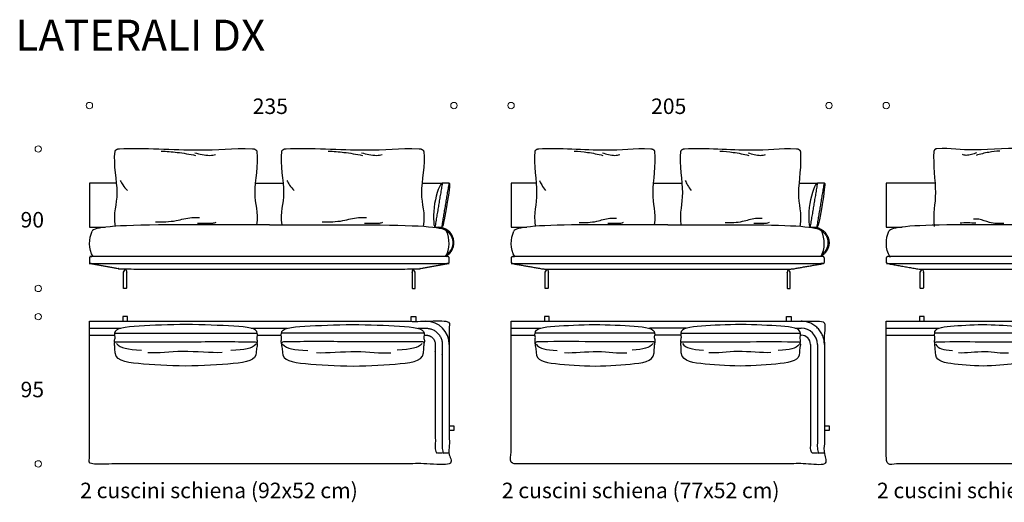
# Model space of a CAD drawing. Units: millimetres. Extents: x -33197 to 11201, y -16313 to 568.
# Drawn here: x -33170 to -26822, y -6546 to -3432 of the extents above; entities that cross this region are included whole.
import ezdxf

# ---------------------------------------------------------------- set-up
doc = ezdxf.new("R2010")
doc.units = ezdxf.units.MM
doc.header["$LTSCALE"] = 10
doc.header["$MEASUREMENT"] = 0
doc.layers.add('2D_base$DotDimension', color=7, linetype='Continuous', lineweight=13, true_color=0x231f20)
doc.layers.add('2D_base$QuintaStrada2D', color=7, linetype='Continuous', lineweight=30, true_color=0x231f20)
doc.layers.add('2D_base$Text', color=7, linetype='Continuous', true_color=0x231f20)
doc.layers.add('LAYOUT$Guide', color=7, linetype='Continuous', true_color=0xffffff)

msp = doc.modelspace()

# ---------------------------------------------------------------- linework, layer by layer
at = {"layer": '2D_base$DotDimension'}
for points in [[(-32720.5, -3965.8), (-32731.8, -3965.8), (-32741, -3975), (-32741, -3986.3), (-32741, -3997.6), (-32731.8, -4006.8), (-32720.5, -4006.8), (-32709.2, -4006.8), (-32700, -3997.6), (-32700, -3986.3), (-32700, -3975), (-32709.2, -3965.8), (-32720.5, -3965.8)], [(-30370.5, -3965.8), (-30381.8, -3965.8), (-30391, -3975), (-30391, -3986.3), (-30391, -3997.6), (-30381.8, -4006.8), (-30370.5, -4006.8), (-30359.2, -4006.8), (-30350, -3997.6), (-30350, -3986.3), (-30350, -3975), (-30359.2, -3965.8), (-30370.5, -3965.8)], [(-30001.9, -3965.8), (-30013.2, -3965.8), (-30022.4, -3975), (-30022.4, -3986.3), (-30022.4, -3997.6), (-30013.2, -4006.8), (-30001.9, -4006.8), (-29990.6, -4006.8), (-29981.4, -3997.6), (-29981.4, -3986.3), (-29981.4, -3975), (-29990.6, -3965.8), (-30001.9, -3965.8)], [(-27951.9, -3965.8), (-27963.2, -3965.8), (-27972.4, -3975), (-27972.4, -3986.3), (-27972.4, -3997.6), (-27963.2, -4006.8), (-27951.9, -4006.8), (-27940.6, -4006.8), (-27931.4, -3997.6), (-27931.4, -3986.3), (-27931.4, -3975), (-27940.6, -3965.8), (-27951.9, -3965.8)], [(-27583.4, -3965.8), (-27594.6, -3965.8), (-27603.9, -3974.9), (-27603.9, -3986.2), (-27603.9, -3997.6), (-27594.6, -4006.8), (-27583.4, -4006.8), (-27572, -4006.8), (-27562.9, -3997.6), (-27562.9, -3986.2), (-27562.9, -3974.9), (-27572, -3965.8), (-27583.4, -3965.8)], [(-33050.5, -4245.9), (-33061.8, -4245.9), (-33071, -4255), (-33071, -4266.3), (-33071, -4277.7), (-33061.8, -4286.9), (-33050.5, -4286.9), (-33039.2, -4286.9), (-33030, -4277.7), (-33030, -4266.3), (-33030, -4255), (-33039.2, -4245.9), (-33050.5, -4245.9)], [(-33050.5, -5145.9), (-33061.8, -5145.9), (-33071, -5155), (-33071, -5166.3), (-33071, -5177.7), (-33061.8, -5186.9), (-33050.5, -5186.9), (-33039.2, -5186.9), (-33030, -5177.7), (-33030, -5166.3), (-33030, -5155), (-33039.2, -5145.9), (-33050.5, -5145.9)], [(-33050.5, -5327.6), (-33061.8, -5327.6), (-33071, -5336.8), (-33071, -5348.1), (-33071, -5359.4), (-33061.8, -5368.6), (-33050.5, -5368.6), (-33039.2, -5368.6), (-33030, -5359.4), (-33030, -5348.1), (-33030, -5336.8), (-33039.2, -5327.6), (-33050.5, -5327.6)], [(-33050.5, -6277.6), (-33061.8, -6277.6), (-33071, -6286.8), (-33071, -6298.1), (-33071, -6309.4), (-33061.8, -6318.6), (-33050.5, -6318.6), (-33039.2, -6318.6), (-33030, -6309.4), (-33030, -6298.1), (-33030, -6286.8), (-33039.2, -6277.6), (-33050.5, -6277.6)]]:
    msp.add_open_spline(points, degree=3, knots=[0, 0, 0, 0, 1, 1, 1, 2, 2, 2, 3, 3, 3, 4, 4, 4, 4], dxfattribs=at)
at = {"layer": '2D_base$QuintaStrada2D'}
for p, q in [((-32545.2, -4486.3), (-32720.5, -4486.3)), ((-31647.6, -4486.3), (-31473.3, -4486.3)), ((-30572.4, -4486.3), (-30445.5, -4486.3)), ((-30400.5, -4486.3), (-30445.5, -4486.3)), ((-29838.3, -4486.3), (-30001.9, -4486.3)), ((-29082.7, -4486.3), (-28901.1, -4486.3)), ((-28142.7, -4486.3), (-28026.9, -4486.3)), ((-27268.8, -4486.3), (-27583.4, -4486.3)), ((-30493, -4771.3), (-30448, -4771.3)), ((-32720.5, -5423), (-32518.1, -5423)), ((-32558.1, -5455.8), (-31638.1, -5455.8)), ((-31678.2, -5423), (-31442.8, -5423)), ((-30562.9, -5455.8), (-31482.9, -5455.8)), ((-30001.9, -5423), (-29813.3, -5423)), ((-29076.9, -5455.8), (-29846.9, -5455.8)), ((-28873.5, -5423), (-29110.4, -5423)), ((-28906.9, -5455.8), (-28136.9, -5455.8)), ((-28170.5, -5423), (-28131.9, -5423)), ((-27583.4, -5423), (-27243.8, -5423)), ((-32720.5, -5468), (-32559.5, -5468)), ((-31636.2, -5468), (-31484.8, -5468)), ((-30001.9, -5468), (-29848.5, -5468)), ((-28908.1, -5468), (-29075.8, -5468)), ((-28135.3, -5468), (-28131.9, -5468)), ((-27583.4, -5468), (-27272.1, -5468)), ((-28071.9, -5528), (-28071.9, -5667.3)), ((-28026.9, -5528), (-28026.9, -5597.8))]:
    msp.add_line(p, q, dxfattribs=at)
for points in [[(-32720.5, -4486.3), (-32720.5, -4771.3), (-32618.7, -4771.3)], [(-30001.9, -4486.3), (-30001.9, -4771.3), (-29900.1, -4771.3)], [(-27583.4, -4486.3), (-27583.4, -4771.3), (-27481.5, -4771.3)], [(-32475.5, -5378), (-32475.5, -5348), (-32505.5, -5348), (-32505.5, -5378)], [(-30645.5, -5378), (-30645.5, -5348), (-30615.5, -5348), (-30615.5, -5378)]]:
    msp.add_lwpolyline(points, dxfattribs=at)
for centre, radius, start in [((-30470.5, -4871.3), 100, 298.18226), ((-30550.5, -5528), 150, 0), ((-28131.9, -5528), 105, 0), ((-28131.9, -5528), 60, 0)]:
    msp.add_arc(centre, radius, start, 90, dxfattribs=at)
for points, degree, knots in [([(-32552.1, -4766.4), (-32568.2, -4674.9), (-32515.5, -4586), (-32565.9, -4368.9), (-32555.4, -4283.3)], 3, [1801.880058, 1801.880058, 1801.880058, 1801.880058, 2106.872322, 2387.999174, 2387.999174, 2387.999174, 2387.999174]), ([(-32527.2, -4264.9), (-32376.8, -4258.4), (-31961.2, -4287.1), (-31804.3, -4259.6), (-31669.1, -4265)], 3, [16.48508, 16.48508, 16.48508, 16.48508, 300, 582.547525, 582.547525, 582.547525, 582.547525]), ([(-32257, -4280.6), (-32222.6, -4281.8), (-32147.3, -4287.5), (-32074.3, -4299.9), (-32035.8, -4308.5)], 3, [0, 0, 0, 0, 68.168224, 149.733646, 149.733646, 149.733646, 149.733646]), ([(-32040.6, -4291.7), (-32025.4, -4295.7), (-31993.7, -4301.7), (-31948.4, -4310.7), (-31918.8, -4305.5), (-31907.5, -4302.4)], 3, [0, 0, 0, 0, 32.975811, 66.551232, 91.373181, 91.373181, 91.373181, 91.373181]), ([(-31640.7, -4283.4), (-31630.3, -4369), (-31679.7, -4581.8), (-31630, -4671.4), (-31642.5, -4756.3)], 3, [3011.130141, 3011.130141, 3011.130141, 3011.130141, 3292.115759, 3585.703842, 3585.703842, 3585.703842, 3585.703842]), ([(-31478.6, -4755.9), (-31490.9, -4671.3), (-31441.3, -4581.7), (-31490.8, -4368.9), (-31480.2, -4283.3)], 3, [-593.086805, -593.086805, -593.086805, -593.086805, -300, -18.873148, -18.873148, -18.873148, -18.873148]), ([(-31452, -4264.9), (-31301.6, -4258.4), (-30886, -4287.1), (-30729.2, -4259.6), (-30593.9, -4265)], 3, [16.48508, 16.48508, 16.48508, 16.48508, 300, 582.547525, 582.547525, 582.547525, 582.547525]), ([(-31181.8, -4280.6), (-31147.4, -4281.8), (-31072.1, -4287.5), (-30999.1, -4299.9), (-30960.6, -4308.5)], 3, [0, 0, 0, 0, 68.168224, 149.733646, 149.733646, 149.733646, 149.733646]), ([(-30965.4, -4291.8), (-30950.2, -4295.7), (-30918.5, -4301.7), (-30873.2, -4310.8), (-30843.6, -4305.5), (-30832.3, -4302.4)], 3, [0, 0, 0, 0, 32.975811, 66.551232, 91.373181, 91.373181, 91.373181, 91.373181]), ([(-30565.5, -4283.4), (-30555.1, -4369), (-30605.5, -4586.1), (-30552.8, -4675), (-30568.9, -4766.4)], 3, [3011.130141, 3011.130141, 3011.130141, 3011.130141, 3292.115759, 3597.109365, 3597.109365, 3597.109365, 3597.109365]), ([(-29844.1, -4766.2), (-29857.6, -4674.9), (-29813.3, -4586), (-29855.7, -4368.9), (-29846.9, -4283.3)], 3, [1802.044068, 1802.044068, 1802.044068, 1802.044068, 2106.872322, 2387.999174, 2387.999174, 2387.999174, 2387.999174]), ([(-29823.1, -4264.9), (-29696.5, -4258.4), (-29346.7, -4287.1), (-29214.6, -4259.6), (-29100.8, -4265)], 3, [16.48508, 16.48508, 16.48508, 16.48508, 300, 582.547525, 582.547525, 582.547525, 582.547525]), ([(-29595.7, -4280.6), (-29566.7, -4281.8), (-29503.4, -4287.5), (-29441.9, -4299.9), (-29409.5, -4308.5)], 3, [0, 0, 0, 0, 68.168224, 149.733646, 149.733646, 149.733646, 149.733646]), ([(-29413.5, -4291.7), (-29400.7, -4295.7), (-29374, -4301.7), (-29335.9, -4310.7), (-29311, -4305.5), (-29301.5, -4302.4)], 3, [0, 0, 0, 0, 32.975811, 66.551232, 91.373181, 91.373181, 91.373181, 91.373181]), ([(-29076.9, -4283.4), (-29068.1, -4369), (-29109.7, -4581.8), (-29067.9, -4671.4), (-29078.4, -4756.3)], 3, [3011.130141, 3011.130141, 3011.130141, 3011.130141, 3292.115759, 3585.699321, 3585.699321, 3585.699321, 3585.699321]), ([(-28905.5, -4755.6), (-28915.8, -4671.2), (-28874.2, -4581.5), (-28915.7, -4368.9), (-28906.9, -4283.3)], 3, [-592.664699, -592.664699, -592.664699, -592.664699, -300, -18.873148, -18.873148, -18.873148, -18.873148]), ([(-28883.1, -4264.9), (-28756.5, -4258.4), (-28406.7, -4287.1), (-28274.6, -4259.6), (-28160.8, -4265)], 3, [16.48508, 16.48508, 16.48508, 16.48508, 300, 582.547525, 582.547525, 582.547525, 582.547525]), ([(-28655.7, -4280.6), (-28626.7, -4281.8), (-28563.4, -4287.5), (-28501.9, -4299.9), (-28469.5, -4308.5)], 3, [0, 0, 0, 0, 68.168224, 149.733646, 149.733646, 149.733646, 149.733646]), ([(-28473.5, -4291.8), (-28460.7, -4295.7), (-28434, -4301.7), (-28395.9, -4310.8), (-28371, -4305.5), (-28361.5, -4302.4)], 3, [0, 0, 0, 0, 32.975811, 66.551232, 91.373181, 91.373181, 91.373181, 91.373181]), ([(-28136.9, -4283.4), (-28128.1, -4369), (-28170.5, -4586.1), (-28126.2, -4675), (-28139.7, -4766.3)], 3, [3011.130141, 3011.130141, 3011.130141, 3011.130141, 3292.115759, 3596.948024, 3596.948024, 3596.948024, 3596.948024]), ([(-27275.8, -4283.4), (-27283, -4368.8), (-27248.3, -4585.7), (-27284.7, -4674.3), (-27273.4, -4766.2)], 3, [3011.130141, 3011.130141, 3011.130141, 3011.130141, 3292.115759, 3598.13589, 3598.13589, 3598.13589, 3598.13589]), ([(-26665.2, -4264.9), (-26768.8, -4258.4), (-27055.1, -4287), (-27163.1, -4259.6), (-27256.3, -4265)], 3, [16.48508, 16.48508, 16.48508, 16.48508, 300, 582.547525, 582.547525, 582.547525, 582.547525]), ([(-27000.4, -4291.7), (-27010.9, -4295.7), (-27032.7, -4301.6), (-27063.9, -4310.6), (-27084.3, -4305.4), (-27092.1, -4302.3)], 3, [0, 0, 0, 0, 32.975811, 66.551232, 91.373181, 91.373181, 91.373181, 91.373181]), ([(-26851.4, -4280.5), (-26875, -4281.8), (-26926.9, -4287.5), (-26977.2, -4299.9), (-27003.7, -4308.4)], 3, [0, 0, 0, 0, 68.168224, 149.733646, 149.733646, 149.733646, 149.733646]), ([(-32522.7, -4469.2), (-32517.8, -4479.3), (-32504.6, -4501.8), (-32487, -4523.3), (-32476, -4534.9)], 3, [0, 0, 0, 0, 35.624102, 80.413046, 80.413046, 80.413046, 80.413046]), ([(-31447.5, -4469.3), (-31442.6, -4479.4), (-31429.4, -4501.8), (-31411.8, -4523.3), (-31400.8, -4534.9)], 3, [0, 0, 0, 0, 35.624102, 80.413046, 80.413046, 80.413046, 80.413046]), ([(-30445.5, -4486.3), (-30459.2, -4489.6), (-30508.7, -4613.7), (-30503, -4761.9), (-30493, -4771.3)], 3, [0, 0, 0, 0, 132.20071, 266.204545, 266.204545, 266.204545, 266.204545]), ([(-29819.4, -4469.2), (-29815.2, -4479.3), (-29804.1, -4501.8), (-29789.3, -4523.3), (-29780.1, -4534.9)], 3, [0, 0, 0, 0, 35.624102, 80.413046, 80.413046, 80.413046, 80.413046]), ([(-28879.4, -4469.3), (-28875.2, -4479.4), (-28864.1, -4501.9), (-28849.3, -4523.4), (-28840.1, -4534.9)], 3, [0, 0, 0, 0, 35.624102, 80.413046, 80.413046, 80.413046, 80.413046]), ([(-28026.9, -4486.3), (-28040.7, -4489.6), (-28090.2, -4613.7), (-28084.4, -4761.9), (-28074.4, -4771.3)], 3, [0, 0, 0, 0, 132.20071, 266.204545, 266.204545, 266.204545, 266.204545]), ([(-31560.5, -4756.3), (-31796.6, -4756.6), (-32505.3, -4751.3), (-32692.3, -4772.3), (-32703, -4796.3)], 3, [1.500096, 1.500096, 1.500096, 1.500096, 2.000192, 3.000192, 3.000192, 3.000192, 3.000192]), ([(-32294.9, -4736.3), (-32250.2, -4737.1), (-32167.7, -4736.2), (-32080.4, -4706.5), (-32026.8, -4707.7), (-32010, -4708.7)], 3, [0, 0, 0, 0, 88.542886, 158.584529, 192.119325, 192.119325, 192.119325, 192.119325]), ([(-32022.9, -4745.5), (-32006.6, -4745.7), (-31974.3, -4744.9), (-31932.9, -4747.1), (-31910.2, -4741.5), (-31903.2, -4739.4)], 3, [0, 0, 0, 0, 32.216801, 64.458364, 80.060252, 80.060252, 80.060252, 80.060252]), ([(-31560.5, -4756.3), (-31324.4, -4756.6), (-30615.7, -4751.3), (-30428.7, -4772.3), (-30418, -4796.3)], 3, [1.500096, 1.500096, 1.500096, 1.500096, 2.000192, 3.000192, 3.000192, 3.000192, 3.000192]), ([(-31219.7, -4736.4), (-31175, -4737.1), (-31092.5, -4736.3), (-31005.2, -4706.5), (-30951.7, -4707.8), (-30934.8, -4708.8)], 3, [0, 0, 0, 0, 88.542886, 158.584529, 192.119325, 192.119325, 192.119325, 192.119325]), ([(-30947.7, -4745.6), (-30931.4, -4745.8), (-30899.1, -4744.9), (-30857.7, -4747.2), (-30835, -4741.6), (-30828, -4739.4)], 3, [0, 0, 0, 0, 32.216801, 64.458364, 80.060252, 80.060252, 80.060252, 80.060252]), ([(-28991.9, -4756.3), (-29228, -4756.6), (-29786.7, -4751.3), (-29973.7, -4772.3), (-29984.4, -4796.3)], 3, [1.500096, 1.500096, 1.500096, 1.500096, 2.000192, 3.000192, 3.000192, 3.000192, 3.000192]), ([(-29562.2, -4740.6), (-29524.5, -4741.4), (-29455.1, -4740.5), (-29381.6, -4710.8), (-29336.5, -4712), (-29322.4, -4713)], 3, [0, 0, 0, 0, 88.542886, 158.584529, 192.119325, 192.119325, 192.119325, 192.119325]), ([(-29377.2, -4745.5), (-29363.5, -4745.7), (-29336.3, -4744.9), (-29301.4, -4747.1), (-29282.3, -4741.5), (-29276.4, -4739.4)], 3, [0, 0, 0, 0, 32.216801, 64.458364, 80.060252, 80.060252, 80.060252, 80.060252]), ([(-28991.9, -4756.3), (-28755.8, -4756.6), (-28197.1, -4751.3), (-28010.2, -4772.3), (-27999.4, -4796.3)], 3, [1.500096, 1.500096, 1.500096, 1.500096, 2.000192, 3.000192, 3.000192, 3.000192, 3.000192]), ([(-28622.2, -4740.7), (-28584.5, -4741.5), (-28515.1, -4740.6), (-28441.6, -4710.9), (-28396.5, -4712.1), (-28382.4, -4713.1)], 3, [0, 0, 0, 0, 88.542886, 158.584529, 192.119325, 192.119325, 192.119325, 192.119325]), ([(-28437.2, -4745.6), (-28423.5, -4745.8), (-28396.3, -4745), (-28361.4, -4747.2), (-28342.3, -4741.6), (-28336.4, -4739.5)], 3, [0, 0, 0, 0, 32.216801, 64.458364, 80.060252, 80.060252, 80.060252, 80.060252]), ([(-26723.4, -4756.3), (-26809.5, -4756.6), (-27368.2, -4751.3), (-27555.1, -4772.3), (-27565.9, -4796.3)], 3, [1.500096, 1.500096, 1.500096, 1.500096, 2.000192, 3.000192, 3.000192, 3.000192, 3.000192]), ([(-27106.8, -4742.8), (-27091.1, -4742.1), (-27060.1, -4741.3), (-27023.8, -4742.2), (-27006.3, -4742.8)], 3, [-352.245795, -352.245795, -352.245795, -352.245795, -300, -255.010094, -255.010094, -255.010094, -255.010094]), ([(-26825.2, -4748.1), (-26856, -4748.8), (-26912.9, -4748), (-26973, -4718.3), (-27009.9, -4719.5), (-27021.5, -4720.5)], 3, [0, 0, 0, 0, 88.542886, 158.584529, 192.119325, 192.119325, 192.119325, 192.119325]), ([(-32710.5, -5006.3), (-32610.5, -5023.8), (-32510.5, -5041.3), (-31560.5, -5041.3), (-30610.5, -5041.3), (-30510.5, -5023.8), (-30410.5, -5006.3)], 2, [0, 0, 0, 213.775583, 213.775583, 2113.775583, 2113.775583, 2327.551167, 2327.551167, 2327.551167]), ([(-29991.9, -5006.3), (-29891.9, -5023.8), (-29791.9, -5041.3), (-28991.9, -5041.3), (-28191.9, -5041.3), (-28091.9, -5023.8), (-27991.9, -5006.3)], 2, [0, 0, 0, 213.775583, 213.775583, 2113.775583, 2113.775583, 2327.551167, 2327.551167, 2327.551167]), ([(-27573.4, -5006.3), (-27473.4, -5023.8), (-27373.4, -5041.3), (-26723.4, -5041.3), (-26073.4, -5041.3), (-25973.4, -5023.8), (-25873.4, -5006.3)], 2, [0, 0, 0, 213.775583, 213.775583, 2113.775583, 2113.775583, 2327.551167, 2327.551167, 2327.551167]), ([(-32720.5, -5378), (-32720.5, -5838), (-32720.5, -6298), (-31560.5, -6298), (-30400.5, -6298), (-30400.5, -5838), (-30400.5, -5378), (-31560.5, -5378), (-32720.5, -5378)], 2, [0, 0, 0, 890, 890, 3210, 3210, 4100, 4100, 6420, 6420, 6420]), ([(-30001.9, -5378), (-30001.9, -5838), (-30001.9, -6298), (-28991.9, -6298), (-27981.9, -6298), (-27981.9, -5838), (-27981.9, -5378), (-28991.9, -5378), (-30001.9, -5378)], 2, [0, 0, 0, 890, 890, 3210, 3210, 4100, 4100, 6420, 6420, 6420]), ([(-29756.9, -5378), (-29756.9, -5363), (-29756.9, -5348), (-29771.9, -5348), (-29786.9, -5348), (-29786.9, -5363), (-29786.9, -5378)], 2, [0, 0, 0, 30, 30, 60, 60, 90, 90, 90]), ([(-28226.9, -5378), (-28226.9, -5363), (-28226.9, -5348), (-28211.9, -5348), (-28196.9, -5348), (-28196.9, -5363), (-28196.9, -5378)], 2, [0, 0, 0, 30, 30, 60, 60, 90, 90, 90]), ([(-27583.4, -5378), (-27583.4, -5838), (-27583.4, -6298), (-26723.4, -6298), (-25863.4, -6298), (-25863.4, -5838), (-25863.4, -5378), (-26723.4, -5378), (-27583.4, -5378)], 2, [0, 0, 0, 890, 890, 3210, 3210, 4100, 4100, 6420, 6420, 6420]), ([(-27338.4, -5378), (-27338.4, -5363), (-27338.4, -5348), (-27353.4, -5348), (-27368.4, -5348), (-27368.4, -5363), (-27368.4, -5378)], 2, [0, 0, 0, 30, 30, 60, 60, 90, 90, 90]), ([(-32558.1, -5455.8), (-32559.6, -5459.4), (-32561.3, -5467.5), (-32552.5, -5478.6), (-32562.8, -5500.1), (-32559.5, -5511.5), (-32559.2, -5518.5), (-32559.1, -5520.5)], 3, [0, 0, 0, 0, 11.175106, 23.23146, 46.032521, 62.350956, 68.532539, 68.532539, 68.532539, 68.532539]), ([(-31638.5, -5523.8), (-31638.5, -5521.8), (-31638.4, -5514.7), (-31635.4, -5503.3), (-31642.9, -5479.1), (-31634.5, -5467.8), (-31636.5, -5459.8), (-31638.1, -5456.2)], 3, [-68.532539, -68.532539, -68.532539, -68.532539, -62.350956, -46.032521, -23.23146, -11.175106, 0, 0, 0, 0]), ([(-31482.5, -5523.8), (-31482.5, -5521.8), (-31482.6, -5514.7), (-31485.6, -5503.3), (-31478.1, -5479.1), (-31486.5, -5467.8), (-31484.5, -5459.8), (-31482.9, -5456.2)], 3, [-68.532539, -68.532539, -68.532539, -68.532539, -62.350956, -46.032521, -23.23146, -11.175106, 0, 0, 0, 0]), ([(-30562.9, -5455.8), (-30561.4, -5459.4), (-30559.7, -5467.5), (-30568.5, -5478.6), (-30558.1, -5500.1), (-30561.5, -5511.5), (-30561.8, -5518.5), (-30561.9, -5520.5)], 3, [0, 0, 0, 0, 11.175106, 23.23146, 46.032521, 62.350956, 68.532539, 68.532539, 68.532539, 68.532539]), ([(-29846.6, -5523.8), (-29846.6, -5521.8), (-29846.7, -5514.7), (-29849.1, -5503.3), (-29842.9, -5479.1), (-29850, -5467.8), (-29848.3, -5459.8), (-29846.9, -5456.2)], 3, [-68.532539, -68.532539, -68.532539, -68.532539, -62.350956, -46.032521, -23.23146, -11.175106, 0, 0, 0, 0]), ([(-29076.9, -5455.8), (-29075.7, -5459.4), (-29074.2, -5467.5), (-29081.6, -5478.6), (-29072.9, -5500.1), (-29075.7, -5511.5), (-29076, -5518.5), (-29076.1, -5520.5)], 3, [0, 0, 0, 0, 11.175106, 23.23146, 46.032521, 62.350956, 68.532539, 68.532539, 68.532539, 68.532539]), ([(-28906.9, -5455.8), (-28908.2, -5459.4), (-28909.6, -5467.5), (-28902.3, -5478.6), (-28910.9, -5500.1), (-28908.1, -5511.5), (-28907.8, -5518.5), (-28907.8, -5520.5)], 3, [0, 0, 0, 0, 11.175106, 23.23146, 46.032521, 62.350956, 68.532539, 68.532539, 68.532539, 68.532539]), ([(-28137.2, -5523.8), (-28137.2, -5521.8), (-28137.2, -5514.7), (-28134.7, -5503.3), (-28140.9, -5479.1), (-28133.9, -5467.8), (-28135.6, -5459.8), (-28136.9, -5456.2)], 3, [-68.532539, -68.532539, -68.532539, -68.532539, -62.350956, -46.032521, -23.23146, -11.175106, 0, 0, 0, 0]), ([(-27270.5, -5523.8), (-27270.6, -5521.8), (-27270.6, -5514.7), (-27272.6, -5503.3), (-27267.6, -5479.1), (-27273.2, -5467.8), (-27271.9, -5459.8), (-27270.8, -5456.2), (-27270.7, -5421.8), (-27184.7, -5409.5), (-26960.7, -5395), (-26744.7, -5408.9), (-26650.7, -5420.9), (-26650.8, -5455.8), (-26649.8, -5459.4), (-26648.6, -5467.5), (-26654.5, -5478.6), (-26647.6, -5500.1), (-26649.8, -5511.5), (-26650.1, -5518.5), (-26650.1, -5520.5)], 3, [-68.532539, -68.532539, -68.532539, -68.532539, -62.350956, -46.032521, -23.23146, -11.175106, 0, 0, 0, 1, 2, 3, 4, 4, 4, 15.175106, 27.23146, 50.032521, 66.350956, 72.532539, 72.532539, 72.532539, 72.532539]), ([(-32555.7, -5556.8), (-32557, -5548.6), (-32556.6, -5535.4), (-32561, -5520.2), (-32553.6, -5510.2), (-32532.3, -5511.3), (-32394, -5508.2), (-32120.3, -5513.8), (-31834.7, -5506.3), (-31682.4, -5512.7), (-31647.2, -5510.1), (-31640.2, -5516.4), (-31636.3, -5531.8), (-31643.3, -5546.9), (-31644.9, -5568.3), (-31645.6, -5579.8)], 3, [-711.696724, -711.696724, -711.696724, -711.696724, -686.917014, -672.553556, -665.25196, -658.32869, -634.828422, -384.084608, -132.715496, -80.73379, -77.361235, -67.602707, -58.986754, -34.724469, 0, 0, 0, 0]), ([(-30565.3, -5556.8), (-30564, -5548.6), (-30564.4, -5535.4), (-30560, -5520.2), (-30567.4, -5510.2), (-30588.7, -5511.3), (-30727, -5508.2), (-31000.7, -5513.8), (-31286.3, -5506.3), (-31438.6, -5512.7), (-31473.8, -5510.1), (-31480.8, -5516.4), (-31484.7, -5531.8), (-31477.7, -5546.9), (-31476.1, -5568.3), (-31475.4, -5579.8)], 3, [-711.696724, -711.696724, -711.696724, -711.696724, -686.917014, -672.553556, -665.25196, -658.32869, -634.828422, -384.084608, -132.715496, -80.73379, -77.361235, -67.602707, -58.986754, -34.724469, 0, 0, 0, 0]), ([(-29078.9, -5556.8), (-29077.8, -5548.6), (-29078.2, -5535.4), (-29074.5, -5520.2), (-29080.7, -5510.2), (-29098.5, -5511.3), (-29214.3, -5508.2), (-29443.4, -5513.8), (-29682.4, -5506.3), (-29809.9, -5512.7), (-29839.3, -5510.1), (-29845.2, -5516.4), (-29848.4, -5531.8), (-29842.6, -5546.9), (-29841.2, -5568.3), (-29840.6, -5579.8)], 3, [-711.696724, -711.696724, -711.696724, -711.696724, -686.917014, -672.553556, -665.25196, -658.32869, -634.828422, -384.084608, -132.715496, -80.73379, -77.361235, -67.602707, -58.986754, -34.724469, 0, 0, 0, 0]), ([(-28905, -5556.8), (-28906, -5548.6), (-28905.7, -5535.4), (-28909.3, -5520.2), (-28903.1, -5510.2), (-28885.4, -5511.3), (-28769.6, -5508.2), (-28540.5, -5513.8), (-28301.5, -5506.3), (-28174, -5512.7), (-28144.6, -5510.1), (-28138.7, -5516.4), (-28135.4, -5531.8), (-28141.3, -5546.9), (-28142.6, -5568.3), (-28143.2, -5579.8)], 3, [-711.696724, -711.696724, -711.696724, -711.696724, -686.917014, -672.553556, -665.25196, -658.32869, -634.828422, -384.084608, -132.715496, -80.73379, -77.361235, -67.602707, -58.986754, -34.724469, 0, 0, 0, 0]), ([(-26652.4, -5556.8), (-26651.5, -5548.6), (-26651.8, -5535.4), (-26648.8, -5520.2), (-26653.8, -5510.2), (-26668.2, -5511.3), (-26761.4, -5508.2), (-26945.8, -5513.8), (-27138.3, -5506.3), (-27241, -5512.7), (-27264.6, -5510.1), (-27269.4, -5516.4), (-27272, -5531.8), (-27267.3, -5546.9), (-27266.2, -5568.3), (-27265.7, -5579.8), (-27267.7, -5632.8), (-27181.6, -5651.8), (-26957.6, -5674.2), (-26741.6, -5652.4), (-26647.7, -5633.6), (-26652.4, -5556.8)], 3, [-711.696724, -711.696724, -711.696724, -711.696724, -686.917014, -672.553556, -665.25196, -658.32869, -634.828422, -384.084608, -132.715496, -80.73379, -77.361235, -67.602707, -58.986754, -34.724469, 0, 0, 0, 1, 2, 3, 4, 4, 4, 4]), ([(-31864.7, -5579.7), (-31936.3, -5584.4), (-32120.2, -5561.7), (-32277.2, -5585.6), (-32344.3, -5581.3)], 3, [1.270427, 1.270427, 1.270427, 1.270427, 2, 2.682174, 2.682174, 2.682174, 2.682174]), ([(-31256.3, -5579.7), (-31184.7, -5584.4), (-31000.8, -5561.7), (-30843.8, -5585.6), (-30776.7, -5581.3)], 3, [1.270427, 1.270427, 1.270427, 1.270427, 2, 2.682174, 2.682174, 2.682174, 2.682174]), ([(-29657.3, -5579.7), (-29597.4, -5584.4), (-29443.4, -5561.7), (-29312, -5585.6), (-29255.8, -5581.3)], 3, [1.270427, 1.270427, 1.270427, 1.270427, 2, 2.682174, 2.682174, 2.682174, 2.682174]), ([(-28326.6, -5579.7), (-28386.5, -5584.4), (-28540.5, -5561.7), (-28671.8, -5585.6), (-28728, -5581.3)], 3, [1.270427, 1.270427, 1.270427, 1.270427, 2, 2.682174, 2.682174, 2.682174, 2.682174]), ([(-27118.1, -5579.7), (-27069.8, -5584.4), (-26945.9, -5561.7), (-26840.1, -5585.6), (-26794.8, -5581.3)], 3, [1.270427, 1.270427, 1.270427, 1.270427, 2, 2.682174, 2.682174, 2.682174, 2.682174]), ([(-28026.9, -5597.8), (-28026.9, -5912.9), (-28026.9, -6228), (-28004.4, -6228), (-27981.9, -6228)], 2, [3196.189199, 3196.189199, 3196.189199, 3734.867229, 3734.867229, 3779.867229, 3779.867229, 3779.867229]), ([(-28071.9, -5667.3), (-28071.9, -5947.7), (-28071.9, -6228), (-28049.4, -6228), (-28026.9, -6228)], 2, [3184.892867, 3184.892867, 3184.892867, 3593.495559, 3593.495559, 3638.495559, 3638.495559, 3638.495559]), ([(-30400.5, -6053), (-30385.5, -6053), (-30370.5, -6053), (-30370.5, -6068), (-30370.5, -6083), (-30385.5, -6083), (-30400.5, -6083)], 2, [0, 0, 0, 30, 30, 60, 60, 90, 90, 90]), ([(-27981.9, -6053), (-27966.9, -6053), (-27951.9, -6053), (-27951.9, -6068), (-27951.9, -6083), (-27966.9, -6083), (-27981.9, -6083)], 2, [0, 0, 0, 30, 30, 60, 60, 90, 90, 90])]:
    msp.add_open_spline(points, degree=degree, knots=knots, dxfattribs=at)
for points, weights in [([(-32555.4, -4283.3), (-32553.3, -4266.1), (-32527.2, -4264.9)], [1, 0.756960210704, 1]), ([(-31669.1, -4265), (-31642.8, -4266.1), (-31640.7, -4283.4)], [1, 0.755378115546, 1]), ([(-31480.2, -4283.3), (-31478.1, -4266.1), (-31452, -4264.9)], [1, 0.756960210704, 1]), ([(-30593.9, -4265), (-30567.6, -4266.1), (-30565.5, -4283.4)], [1, 0.755378115546, 1]), ([(-29846.9, -4283.3), (-29845.1, -4266.1), (-29823.1, -4264.9)], [1, 0.756960210704, 1]), ([(-29100.8, -4265), (-29078.7, -4266.1), (-29076.9, -4283.4)], [1, 0.755378115546, 1]), ([(-28906.9, -4283.3), (-28905.1, -4266.1), (-28883.1, -4264.9)], [1, 0.756960210704, 1]), ([(-28160.8, -4265), (-28138.7, -4266.1), (-28136.9, -4283.4)], [1, 0.755378115546, 1]), ([(-27256.3, -4265), (-27274.4, -4266.1), (-27275.8, -4283.4)], [1, 0.755378115546, 1]), ([(-27981.9, -5528), (-27981.9, -5378), (-28131.9, -5378)], [1, 0.707106781187, 1])]:
    msp.add_rational_spline(points, weights, degree=2, dxfattribs=at)
for points, degree in [([(-30445.5, -4486.3), (-30469.2, -4628.8), (-30493, -4771.3)], 2), ([(-30448, -4771.3), (-30424.2, -4628.8), (-30400.5, -4486.3)], 2), ([(-30400.5, -4486.3), (-30393.1, -4487.4), (-30414.9, -4625), (-30439.2, -4766.1), (-30448, -4771.3)], 3), ([(-28026.9, -4486.3), (-28050.7, -4628.8), (-28074.4, -4771.3)], 2), ([(-27981.9, -4486.3), (-27974.5, -4487.4), (-27996.3, -4625), (-28020.7, -4766.1), (-28029.4, -4771.3)], 3), ([(-28029.4, -4771.3), (-28005.7, -4628.8), (-27981.9, -4486.3)], 2), ([(-27981.9, -4486.3), (-28004.4, -4486.3), (-28026.9, -4486.3)], 2), ([(-32696.8, -4961.3), (-32727.7, -4912.7), (-32724.8, -4846.1), (-32703, -4796.3)], 3), ([(-30424.2, -4961.3), (-30393.3, -4912.7), (-30396.2, -4846.1), (-30418, -4796.3)], 3), ([(-29978.2, -4961.3), (-30009.1, -4912.7), (-30006.2, -4846.1), (-29984.4, -4796.3)], 3), ([(-28074.4, -4771.3), (-28051.9, -4771.3), (-28029.4, -4771.3)], 2), ([(-28005.7, -4961.3), (-27974.7, -4912.7), (-27977.7, -4846.1), (-27999.4, -4796.3)], 3), ([(-27559.6, -4961.3), (-27590.5, -4912.7), (-27587.6, -4846.1), (-27565.9, -4796.3)], 3), ([(-31638.1, -5456.2), (-31638.2, -5421.8), (-31765.9, -5409.5), (-32098.3, -5395), (-32418.8, -5408.9), (-32558.2, -5420.9), (-32558.1, -5455.8)], 3), ([(-31482.9, -5456.2), (-31482.8, -5421.8), (-31355.1, -5409.5), (-31022.7, -5395), (-30702.2, -5408.9), (-30562.8, -5420.9), (-30562.9, -5455.8)], 3), ([(-29846.9, -5456.2), (-29846.8, -5421.8), (-29740, -5409.5), (-29461.8, -5395), (-29193.5, -5408.9), (-29076.8, -5420.9), (-29076.9, -5455.8)], 3), ([(-28136.9, -5456.2), (-28137, -5421.8), (-28243.9, -5409.5), (-28522.1, -5395), (-28790.4, -5408.9), (-28907, -5420.9), (-28906.9, -5455.8)], 3), ([(-26650.8, -5455.8), (-26960.8, -5455.8), (-27270.8, -5455.8)], 2), ([(-32546.8, -5522), (-32518.7, -5553.4), (-32475.2, -5557.8), (-32385.4, -5565.3)], 3), ([(-30574.2, -5522), (-30602.3, -5553.4), (-30645.8, -5557.8), (-30735.6, -5565.3)], 3), ([(-29086.4, -5522), (-29109.9, -5553.4), (-29146.3, -5557.8), (-29221.4, -5565.3)], 3), ([(-28897.5, -5522), (-28873.9, -5553.4), (-28837.6, -5557.8), (-28762.4, -5565.3)], 3), ([(-31645.6, -5579.8), (-31642.7, -5632.8), (-31770.4, -5651.8), (-32102.8, -5674.2), (-32423.4, -5652.4), (-32562.7, -5633.6), (-32555.7, -5556.8)], 3), ([(-31645.8, -5525.6), (-31674.7, -5556.8), (-31718.2, -5560.7), (-31808.2, -5567.3)], 3), ([(-31475.4, -5579.8), (-31478.3, -5632.8), (-31350.6, -5651.8), (-31018.2, -5674.2), (-30697.6, -5652.4), (-30558.3, -5633.6), (-30565.3, -5556.8)], 3), ([(-31475.2, -5525.6), (-31446.3, -5556.8), (-31402.8, -5560.7), (-31312.8, -5567.3)], 3), ([(-29840.6, -5579.8), (-29843, -5632.8), (-29736.2, -5651.8), (-29458, -5674.2), (-29189.7, -5652.4), (-29073, -5633.6), (-29078.9, -5556.8)], 3), ([(-29840.5, -5525.6), (-29816.3, -5556.8), (-29779.8, -5560.7), (-29704.5, -5567.3)], 3), ([(-28143.2, -5579.8), (-28140.8, -5632.8), (-28247.7, -5651.8), (-28525.9, -5674.2), (-28794.2, -5652.4), (-28910.8, -5633.6), (-28905, -5556.8)], 3), ([(-28143.4, -5525.6), (-28167.6, -5556.8), (-28204, -5560.7), (-28279.3, -5567.3)], 3), ([(-27265.6, -5525.6), (-27246.1, -5556.8), (-27216.8, -5560.7), (-27156.1, -5567.3)], 3)]:
    msp.add_open_spline(points, degree=degree, dxfattribs=at)
for points, weights, knots in [([(-30420.2, -4793.1), (-30377.5, -4820.5), (-30377.5, -4871.3), (-30377.5, -4919), (-30416.3, -4946.8)], [0.863396379838, 0.815586663037, 1, 0.824722300192, 0.859229396184], [58.178131, 58.178131, 58.178131, 157.079633, 157.079633, 251.081661, 251.081661, 251.081661]), ([(-28051.9, -4771.3), (-27973.9, -4771.3), (-27954.9, -4846.9), (-27935.9, -4922.6), (-28004.7, -4959.4)], [1, 0.788500102482, 1, 0.788500102482, 1], [0, 0, 0, 132.485975, 132.485975, 264.971951, 264.971951, 264.971951]), ([(-28001.6, -4793.1), (-27958.9, -4820.5), (-27958.9, -4871.3), (-27958.9, -4919), (-27997.7, -4946.8)], [0.863396379838, 0.815586663037, 1, 0.824722300192, 0.859229396184], [58.178131, 58.178131, 58.178131, 157.079633, 157.079633, 251.081661, 251.081661, 251.081661]), ([(-30410.5, -4961.3), (-30400.5, -4961.3), (-30400.5, -4971.3), (-30400.5, -4981.3), (-30400.5, -4996.3), (-30400.5, -5006.3), (-30410.5, -5006.3), (-31560.5, -5006.3), (-32710.5, -5006.3), (-32720.5, -5006.3), (-32720.5, -4996.3), (-32720.5, -4981.3), (-32720.5, -4971.3), (-32720.5, -4961.3), (-32710.5, -4961.3), (-31560.5, -4961.3), (-30410.5, -4961.3)], [1, 0.707106781187, 1, 1, 1, 0.707106781187, 1, 1, 1, 0.707106781187, 1, 1, 1, 0.707106781187, 1, 1, 1], [2368.584073, 2368.584073, 2368.584073, 2384.292037, 2384.292037, 2414.292037, 2414.292037, 2430, 2430, 4730, 4730, 4745.707963, 4745.707963, 4775.707963, 4775.707963, 4791.415927, 4791.415927, 7091.415927, 7091.415927, 7091.415927]), ([(-27991.9, -4961.3), (-27981.9, -4961.3), (-27981.9, -4971.3), (-27981.9, -4981.3), (-27981.9, -4996.3), (-27981.9, -5006.3), (-27991.9, -5006.3), (-28991.9, -5006.3), (-29991.9, -5006.3), (-30001.9, -5006.3), (-30001.9, -4996.3), (-30001.9, -4981.3), (-30001.9, -4971.3), (-30001.9, -4961.3), (-29991.9, -4961.3), (-28991.9, -4961.3), (-27991.9, -4961.3)], [1, 0.707106781187, 1, 1, 1, 0.707106781187, 1, 1, 1, 0.707106781187, 1, 1, 1, 0.707106781187, 1, 1, 1], [2368.584073, 2368.584073, 2368.584073, 2384.292037, 2384.292037, 2414.292037, 2414.292037, 2430, 2430, 4730, 4730, 4745.707963, 4745.707963, 4775.707963, 4775.707963, 4791.415927, 4791.415927, 7091.415927, 7091.415927, 7091.415927]), ([(-25873.4, -4961.3), (-25863.4, -4961.3), (-25863.4, -4971.3), (-25863.4, -4981.3), (-25863.4, -4996.3), (-25863.4, -5006.3), (-25873.4, -5006.3), (-26723.4, -5006.3), (-27573.4, -5006.3), (-27583.4, -5006.3), (-27583.4, -4996.3), (-27583.4, -4981.3), (-27583.4, -4971.3), (-27583.4, -4961.3), (-27573.4, -4961.3), (-26723.4, -4961.3), (-25873.4, -4961.3)], [1, 0.707106781187, 1, 1, 1, 0.707106781187, 1, 1, 1, 0.707106781187, 1, 1, 1, 0.707106781187, 1, 1, 1], [2368.584073, 2368.584073, 2368.584073, 2384.292037, 2384.292037, 2414.292037, 2414.292037, 2430, 2430, 4730, 4730, 4745.707963, 4745.707963, 4775.707963, 4775.707963, 4791.415927, 4791.415927, 7091.415927, 7091.415927, 7091.415927]), ([(-32500.5, -5061.3), (-32500.5, -5111.3), (-32500.5, -5166.3), (-32490.5, -5166.3), (-32480.5, -5166.3), (-32480.5, -5111.3), (-32480.5, -5061.3), (-32480.5, -5041.3), (-32490.5, -5041.3), (-32500.5, -5041.3), (-32500.5, -5061.3)], [1, 1, 1, 1, 1, 1, 1, 0.707106781187, 1, 0.707106781187, 1], [0, 0, 0, 110, 110, 130, 130, 240, 240, 241.570796, 241.570796, 243.141593, 243.141593, 243.141593]), ([(-30620.5, -5061.3), (-30620.5, -5111.3), (-30620.5, -5166.3), (-30630.5, -5166.3), (-30640.5, -5166.3), (-30640.5, -5111.3), (-30640.5, -5061.3), (-30640.5, -5041.3), (-30630.5, -5041.3), (-30620.5, -5041.3), (-30620.5, -5061.3)], [1, 1, 1, 1, 1, 1, 1, 0.707106781187, 1, 0.707106781187, 1], [0, 0, 0, 110, 110, 130, 130, 240, 240, 241.570796, 241.570796, 243.141593, 243.141593, 243.141593]), ([(-29781.9, -5061.3), (-29781.9, -5111.3), (-29781.9, -5166.3), (-29771.9, -5166.3), (-29761.9, -5166.3), (-29761.9, -5111.3), (-29761.9, -5061.3), (-29761.9, -5041.3), (-29771.9, -5041.3), (-29781.9, -5041.3), (-29781.9, -5061.3)], [1, 1, 1, 1, 1, 1, 1, 0.707106781187, 1, 0.707106781187, 1], [0, 0, 0, 110, 110, 130, 130, 240, 240, 241.570796, 241.570796, 243.141593, 243.141593, 243.141593]), ([(-28201.9, -5061.3), (-28201.9, -5111.3), (-28201.9, -5166.3), (-28211.9, -5166.3), (-28221.9, -5166.3), (-28221.9, -5111.3), (-28221.9, -5061.3), (-28221.9, -5041.3), (-28211.9, -5041.3), (-28201.9, -5041.3), (-28201.9, -5061.3)], [1, 1, 1, 1, 1, 1, 1, 0.707106781187, 1, 0.707106781187, 1], [0, 0, 0, 110, 110, 130, 130, 240, 240, 241.570796, 241.570796, 243.141593, 243.141593, 243.141593]), ([(-27363.4, -5061.3), (-27363.4, -5111.3), (-27363.4, -5166.3), (-27353.4, -5166.3), (-27343.4, -5166.3), (-27343.4, -5111.3), (-27343.4, -5061.3), (-27343.4, -5041.3), (-27353.4, -5041.3), (-27363.4, -5041.3), (-27363.4, -5061.3)], [1, 1, 1, 1, 1, 1, 1, 0.707106781187, 1, 0.707106781187, 1], [0, 0, 0, 110, 110, 130, 130, 240, 240, 241.570796, 241.570796, 243.141593, 243.141593, 243.141593]), ([(-30602.9, -5423), (-30576.7, -5423), (-30550.5, -5423), (-30445.5, -5423), (-30445.5, -5528), (-30445.5, -5562.9), (-30445.5, -5597.8), (-30445.5, -5927.9), (-30445.5, -6228), (-30423, -6228), (-30400.5, -6228)], [1, 1, 1, 0.707106781187, 1, 1, 1, 1, 1, 1, 1], [2909.154139, 2909.154139, 2909.154139, 2961.522868, 2961.522868, 3126.456482, 3126.456482, 3196.189199, 3196.189199, 3734.867229, 3734.867229, 3779.867229, 3779.867229, 3779.867229]), ([(-30561.5, -5468), (-30556, -5468), (-30550.5, -5468), (-30490.5, -5468), (-30490.5, -5528), (-30490.5, -5558.2), (-30490.5, -5588.5), (-30490.5, -5923.2), (-30490.5, -6228), (-30468, -6228), (-30445.5, -6228)], [1, 1, 1, 0.707106781187, 1, 1, 1, 1, 1, 1, 1], [2928.4217, 2928.4217, 2928.4217, 2939.442933, 2939.442933, 3033.690713, 3033.690713, 3094.112406, 3094.112406, 3593.495559, 3593.495559, 3638.495559, 3638.495559, 3638.495559])]:
    msp.add_rational_spline(points, weights, degree=2, knots=knots, dxfattribs=at)

# ---------------------------------------------------------------- texts
at = {"layer": '2D_base$Text', "char_height": 100, "attachment_point": 1, "line_spacing_factor": 0.963855}
for s, insert, width in [('\\fNew Rail Alphabet Medium;235', (-31667.7, -3941), 334.483), ('\\fNew Rail Alphabet Medium;205', (-29099.2, -3941), 335.172), ('\\fNew Rail Alphabet Medium;90', (-33164.4, -4673.3), 256.552), ('\\fNew Rail Alphabet Medium;95', (-33164.4, -5768.4), 256.552), ('\\fNew Rail Alphabet Medium;2 cuscini schiena (92x52 cm)', (-32780.2, -6419.5), 1955.862), ('\\fNew Rail Alphabet Medium;2 cuscini schiena (77x52 cm)', (-30061.6, -6419.5), 1935.172), ('\\fNew Rail Alphabet Medium;2 cuscini schiena (62x52 cm)', (-27643, -6419.5), 1955.862)]:
    msp.add_mtext(s, dxfattribs=dict(at, insert=insert, width=width))
at = {"layer": 'LAYOUT$Guide', "insert": (-33197.7, -3432.5), "char_height": 200, "width": 1859.31, "attachment_point": 1, "line_spacing_factor": 0.963855}
msp.add_mtext('\\fNew Rail Alphabet Medium;LATERALI DX', dxfattribs=at)

doc.saveas('drawing.dxf')
